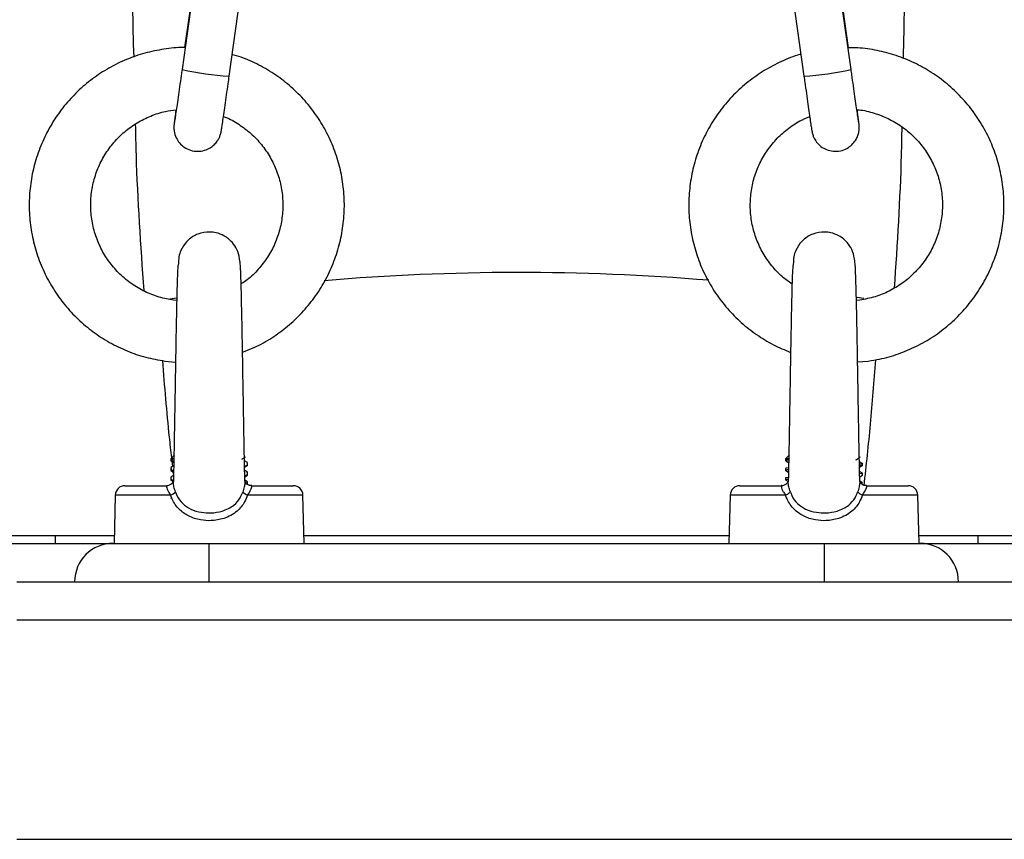
# Model space of a CAD drawing. Units: millimetres. Extents: x 5.7 to 20.9, y 0.9 to 19.9.
# Drawn here: x 19.4 to 19.5, y 15.2 to 15.3 of the extents above; entities that cross this region are included whole.
import ezdxf

# ---------------------------------------------------------------- set-up
doc = ezdxf.new("R2010")
doc.units = ezdxf.units.MM

# ---------------------------------------------------------------- blocks, each defined once
blk = doc.blocks.new('K082 B')
at = {"color": 7, "linetype": 'Continuous', "lineweight": 25}
for p, q in [((27.94211459060357, 11.79540911386367), (27.9406671903535, 11.78511485885529)), ((27.94197471644207, 11.79485335595301), (27.94100604379042, 11.78796392554532)), ((27.94680680000516, 11.7842516130414), (27.94825420025432, 11.79454586804887)), ((28.02013421704583, 11.79454586804887), (28.0215816172959, 11.7842516130414)), ((28.02772122694665, 11.78511485885529), (28.02627382669657, 11.79540911386367)), ((28.02738671050616, 11.78793307979241), (28.02641550433514, 11.79484052919552)), ((27.93997015182327, 11.75539119004962), (27.93909578598237, 11.75525862635923)), ((27.93997703563496, 11.75508580993401), (27.93954764456071, 11.75511059375286)), ((28.02884077273944, 11.75511059375286), (28.02841200199241, 11.75506615787172)), ((28.02939037820584, 11.75533757405183), (28.02851166375608, 11.75546921932083)), ((27.93843474031205, 11.74718838167983), (27.93982193902234, 11.74704461852717)), ((28.02856581680867, 11.7470806143575), (28.02995367698809, 11.74718838167983)), ((27.93969420865056, 11.73498171921902), (27.93919420865046, 11.73448171921892)), ((27.93919420865046, 11.73448171921892), (27.93969420865056, 11.73498171921902)), ((27.93919420865046, 11.73448171921892), (27.93919420865046, 11.7342317800777)), ((27.93953617020457, 11.73448171921892), (27.93919420865046, 11.73448171921892)), ((27.93920538542357, 11.73421894050362), (27.93959218977857, 11.73399507008535)), ((27.93921295508431, 11.73433006274363), (27.9395945524057, 11.73410916140993)), ((27.93945280835765, 11.73350127257354), (27.93937724920402, 11.73418869401221)), ((27.94918624859661, 11.73398381855723), (27.94879075427803, 11.73421277940188)), ((27.94885145000085, 11.73476762196161), (27.94886788024274, 11.73477713795192)), ((28.01919420865038, 11.73448171921892), (28.01969420865048, 11.73498171921902)), ((28.01919420865038, 11.73448171921892), (28.01919420865038, 11.7342317800777)), ((28.01954223361013, 11.73448171921892), (28.01919420865038, 11.73448171921892)), ((28.0192053854235, 11.73421894050362), (28.0195921897785, 11.73399507008535)), ((28.02889734948717, 11.73469656782809), (28.02888802853982, 11.7347195020021)), ((27.93919420865046, 11.73334679589798), (27.93919420865046, 11.73309673285358)), ((27.93919420865046, 11.73309673285358), (27.93919420865046, 11.73298189145326)), ((27.93920189740953, 11.73308638136141), (27.9395689705189, 11.73287381117471)), ((27.93920534395698, 11.73296896452767), (27.93956661108046, 11.73275987381667)), ((27.93958353442763, 11.73357710286301), (27.93922686241154, 11.73337020807694)), ((27.93935088339372, 11.73314646868958), (27.93926651854058, 11.73308572981032)), ((27.93929643220513, 11.7333695764738), (27.93928989555757, 11.73334679589798)), ((27.94880647878841, 11.73349117631379), (27.94918470963972, 11.73371012862945)), ((27.94880895727697, 11.73337743764123), (27.9491830366897, 11.73359394328973)), ((27.94918624859661, 11.73273381855698), (27.94881834100766, 11.73294681511934)), ((27.94909535041466, 11.73398323799038), (27.94910856861775, 11.73393494065304)), ((27.94916529868265, 11.73372233802102), (27.94909688501962, 11.73368243540527)), ((27.94919420864976, 11.73372233802102), (27.94919420864976, 11.73397179758568)), ((27.94919420864976, 11.7336068349433), (27.94919420864976, 11.73372233802102)), ((28.01919420865038, 11.73323171921866), (28.01919420865038, 11.73298189145326)), ((28.01920534395691, 11.73296896452767), (28.01956661108039, 11.73275987381667)), ((28.0291821168958, 11.73387001739603), (28.0287933200098, 11.73409503711182)), ((28.0288089572769, 11.73337743764123), (28.02918303668962, 11.73359394328973)), ((28.02919420864969, 11.7336068349433), (28.02919420864969, 11.73385671519928)), ((27.93919420865046, 11.73209679589773), (27.93919420865046, 11.73184722732104)), ((27.93919420865046, 11.73184722732104), (27.93919420865046, 11.73173193764806)), ((27.93919612575069, 11.73173193764806), (27.93922937658231, 11.73171871642181)), ((27.93920112587971, 11.73183695956423), (27.9395396591372, 11.73164096246556)), ((27.93920539190918, 11.73171893674963), (27.93953299139962, 11.7315293323055)), ((27.93955696402832, 11.73231166745346), (27.93922686241154, 11.7321202080776)), ((27.93929643377401, 11.73211958194143), (27.93928989555757, 11.73209679589773)), ((27.9395611731698, 11.73251539208387), (27.93953210538989, 11.73277984468869)), ((27.94883337091692, 11.7322570875268), (27.94917479031033, 11.73245474994301)), ((27.9488358568688, 11.73214300636037), (27.94918302490628, 11.73234393646917)), ((27.94918624859661, 11.73148381855672), (27.94884639756588, 11.73168057774192)), ((27.94909534844378, 11.73273324519242), (27.94910856861775, 11.73268494065369)), ((27.94919420864976, 11.73247237455972), (27.94919420864976, 11.73272179758542)), ((27.94919420864976, 11.73235681039123), (27.94919420864976, 11.73247237455972)), ((28.01919420865038, 11.73198171921932), (28.01919420865038, 11.73173193764806)), ((28.0192053919091, 11.73171893674963), (28.01953299139955, 11.7315293323055)), ((28.0291821168958, 11.73262001739577), (28.02882090682038, 11.73282906910036)), ((28.02883585686873, 11.73214300636037), (28.02918302490712, 11.73234393646917)), ((28.02919420864969, 11.73235681039123), (28.02919420864969, 11.73260671519902)), ((27.93323922875884, 11.73098171921911), (27.93863520739074, 11.73098171921911)), ((27.94909534647382, 11.73148325239263), (27.94910856861775, 11.73143494065344)), ((27.94919420864976, 11.73122229658666), (27.94919420864976, 11.73147179758517)), ((27.9493875632234, 11.73106448922691), (27.94920079983972, 11.73113477721118)), ((27.94968909767618, 11.73098346770903), (27.94975317653103, 11.73098171921911)), ((27.94975317653103, 11.73098171921911), (27.95514918854229, 11.73098171921911)), ((28.01323922875877, 11.73098171921911), (28.01863520739067, 11.73098171921911)), ((28.0291821168958, 11.73137001739643), (28.02884960195211, 11.731562459816)), ((28.02918552133729, 11.73110663934868), (28.02915716446756, 11.73109359967485)), ((28.02938756322333, 11.73106448922691), (28.02920079983965, 11.73113477721118)), ((28.0296890976761, 11.73098346770903), (28.02975317653095, 11.73098171921911)), ((28.02975317653095, 11.73098171921911), (28.03514918854221, 11.73098171921911)), ((27.9319896571024, 11.72976444040442), (27.93182513825837, 11.72348171921849)), ((27.93918391033645, 11.72976444040442), (27.9319896571024, 11.72976444040442)), ((27.95639876019782, 11.72976444040442), (27.9492045303769, 11.72976444040442)), ((27.95656327904185, 11.72348171921849), (27.95639876019782, 11.72976444040442)), ((28.01198965710233, 11.72976444040442), (28.0118251382583, 11.72348171921849)), ((28.01918391033637, 11.72976444040442), (28.01198965710233, 11.72976444040442)), ((28.03639876019775, 11.72976444040442), (28.02920453037682, 11.72976444040442)), ((28.03656327904269, 11.72348171921849), (28.03639876019775, 11.72976444040442)), ((27.9091942086498, 11.7244817192187), (27.92419420865013, 11.7244817192187)), ((27.92419420865013, 11.7244817192187), (27.93185132417971, 11.7244817192187)), ((27.92419420865013, 11.72348171921849), (27.92419420865013, 11.7244817192187)), ((27.95653709312051, 11.7244817192187), (28.01185132417964, 11.7244817192187)), ((28.03653709312044, 11.7244817192187), (28.04419420865002, 11.7244817192187)), ((28.04419420865002, 11.7244817192187), (28.05919420865035, 11.7244817192187)), ((28.04419420865002, 11.7244817192187), (28.04419420865002, 11.72348171921849)), ((27.90419420864969, 11.72348171921849), (27.93182513825837, 11.72348171921849)), ((27.93169420864984, 11.72348171921849), (27.94419420865056, 11.72348171921849)), ((27.94419420865056, 11.72348171921849), (28.02419420865049, 11.72348171921849)), ((27.94419420865056, 11.71848171921929), (27.94419420865056, 11.72348171921849)), ((28.02419420865049, 11.72348171921849), (28.03669420865031, 11.72348171921849)), ((28.02419420865049, 11.72348171921849), (28.02419420865049, 11.71848171921929)), ((28.03669420865031, 11.72348171921849), (28.06419420865046, 11.72348171921849)), ((27.91919420865002, 11.71848171921929), (28.04919420865013, 11.71848171921929)), ((28.04919420865013, 11.71348171921919), (27.91919420865002, 11.71348171921919)), ((27.91919420865002, 11.68498171921884), (28.04919420865013, 11.68498171921884))]:
    blk.add_line(p, q, dxfattribs=at)
for centre, radius, start, end in [((27.94863015284505, 11.81948453766209), 0.03528007359561489, 256.955539353113, 267.0375065781831), ((28.01975826445601, 11.81948453766209), 0.03528007359490141, 272.9624934218883, 283.0444606457816), ((27.98450239515483, 11.45871480186916), 0.3000000000000012, 85.27974338663115, 94.8470690513718), ((27.93323922875884, 11.72973171921886), 0.00125, 90, 178.499999992121), ((27.95514918854229, 11.72973171921886), 0.001250000000001294, 1.500000007874839, 90), ((28.01323922875877, 11.72973171921886), 0.00125, 90, 178.499999992121), ((28.03514918854221, 11.72973171921886), 0.001250000000001294, 1.500000007874839, 90), ((27.93847132550041, 11.73163778590706), 0.002004295517053318, 290.8258584948922, 312.2551019721628), ((27.94991712586857, 11.73163796873187), 0.002004470186384051, 227.7489274529921, 249.1757147695066), ((28.01847132550034, 11.73163778590706), 0.002004295517050929, 290.8258584948153, 312.2551019721217), ((28.0299171258685, 11.73163796873187), 0.002004470186394576, 227.7489274530125, 249.1757147696148), ((27.93169420864984, 11.71848171921929), 0.005000000000001819, 90, 180), ((28.03669420865031, 11.71848171921929), 0.005000000000001819, 0, 90)]:
    blk.add_arc(centre, radius, start, end, dxfattribs=at)
for points, knots in [([(27.93811676052251, 11.86673171921857), (27.93769658946353, 11.86285786389918), (27.9364359582924, 11.85123521008436), (27.93509000928503, 11.83317494663525), (27.93429297214612, 11.81257058201036), (27.93407596884759, 11.79754186071669), (27.93431569231966, 11.78893319547215), (27.93437690936758, 11.78673484138481)], [0, 0, 0, 0, 0.1458558225636709, 0.4376084269161782, 0.677645272005206, 0.9176817992407567, 1, 1, 1, 1]), ([(28.0304040227557, 11.86673171921857), (28.03084100583424, 11.86285782302557), (28.0321520777889, 11.85123504652539), (28.03357563505875, 11.83317554429332), (28.0344617983647, 11.81257197270962), (28.03474307963193, 11.79748558892707), (28.03453862956581, 11.78881676076626), (28.03448536889851, 11.78655847063156)], [0, 0, 0, 0, 0.1455755216530641, 0.436767447458041, 0.6762089727228789, 0.915650181450305, 1, 1, 1, 1]), ([(27.94100604379042, 11.78796392554532), (27.94095706957074, 11.78796609429547), (27.94006057046141, 11.78800579441132), (27.93831498164769, 11.7877892440939), (27.93581884566907, 11.78729243961343), (27.93340619064389, 11.78645502962727), (27.93111519186373, 11.7853347072206), (27.92898089152646, 11.78393673613946), (27.92703625319614, 11.78228587746444), (27.92531122585756, 11.78040671315294), (27.9238323965174, 11.77832843637144), (27.92262254973053, 11.77608301557948), (27.92170032492964, 11.77370507226361), (27.92107992748793, 11.7712312472987), (27.9207709111352, 11.76869966254263), (27.92077803140187, 11.7661493260267), (27.92110117315047, 11.76361953409751), (27.92173535253828, 11.76114926360524), (27.92267079509207, 11.75877657641386), (27.92389308490151, 11.75653801596591), (27.92538339554181, 11.75446810921049), (27.92711874669208, 11.75259859960179), (27.92907248132001, 11.75095883892855), (27.93121421388064, 11.74957205024212), (27.93351202076069, 11.74846723094479), (27.9359262987819, 11.74763301629364), (27.93759865959151, 11.74733658143769), (27.93843474031205, 11.74718838167983)], [0, 0, 0, 0, 0.002402083303656433, 0.04397141074657335, 0.08554083729341344, 0.1271102101173012, 0.1686793942418359, 0.2102482661903719, 0.25181672153457, 0.2933846813209219, 0.3349520969583831, 0.3765189532573232, 0.4180852694198041, 0.4596510979064073, 0.5012165212381107, 0.5427816469240274, 0.5843465998330579, 0.6259114736157078, 0.6674764095634684, 0.7090415451369942, 0.75060700543205, 0.7921728954857467, 0.8337392938437072, 0.875306247779159, 0.9168737704473235, 0.9584418401361008, 1, 1, 1, 1]), ([(27.94854378517908, 11.74835765069211), (27.94897593068531, 11.74851479078471), (27.95020591636699, 11.74896204769548), (27.95209739708667, 11.75001861278825), (27.95418393854202, 11.75148111440931), (27.95606624421185, 11.75320457085136), (27.95772228146784, 11.75514417231816), (27.95912466341911, 11.75727491443204), (27.96025228348577, 11.75956264857642), (27.96108763600937, 11.76197246927414), (27.96161789041712, 11.76446714649328), (27.96183487254444, 11.76700826427723), (27.96173524729698, 11.76955666042987), (27.9613205549395, 11.7720730731945), (27.9605971874335, 11.77451872358516), (27.95957630154685, 11.77685596060119), (27.95827359636046, 11.77904867186326), (27.95670925873861, 11.78106346629657), (27.95490695380982, 11.78286784557268), (27.95289606939973, 11.78443944551973), (27.95070152927024, 11.78573375696224), (27.94877039218868, 11.78662606156932), (27.94754767156706, 11.78696674488229), (27.94714268739704, 11.78707958451751)], [0, 0, 0, 0, 0.02703398358990658, 0.07694494629939352, 0.1268554948377864, 0.1767655120281799, 0.2266749132039898, 0.2765836514623246, 0.3264917206129333, 0.3763991556249955, 0.4263060305281648, 0.4762124538850815, 0.5261185621090001, 0.5760244943430987, 0.625930380971011, 0.675836391377919, 0.7257426872963822, 0.7756494127909535, 0.8255566854074067, 0.8754645889849286, 0.9253731685654042, 0.9752824276985615, 1, 1, 1, 1]), ([(28.02124183241181, 11.78710730440535), (28.02117452587395, 11.78709128015008), (28.02028190514562, 11.78687876614377), (28.01864412500623, 11.78618456528066), (28.01638194681623, 11.78501815757691), (28.01429353913777, 11.78354874387342), (28.01240019191123, 11.78184052397783), (28.01073400157207, 11.77990869163396), (28.00931986063284, 11.77778600405064), (28.00817976726199, 11.77550437635555), (28.00733122908701, 11.77309918522415), (28.00678733086811, 11.77060743790308), (28.00655644347813, 11.76806754623622), (28.0066421194561, 11.76551864139047), (28.00704303418484, 11.76300000089314), (28.00775300177707, 11.76055041893242), (28.00876109572624, 11.75820767609649), (28.01005172453102, 11.75600771304481), (28.01160522109699, 11.75398498982495), (28.01339684153032, 11.75216855424251), (28.01540201184712, 11.75059428953965), (28.01755094814148, 11.74927393986955), (28.01908983654544, 11.74863516594005), (28.01984436860953, 11.7483219688239)], [0, 0, 0, 0, 0.004069042866503942, 0.05396373305105009, 0.1038581583420416, 0.1537521753995472, 0.2036456658071083, 0.2535385433683324, 0.3034307594531594, 0.3533223060525686, 0.4032132163374871, 0.4531035626713292, 0.502993452186282, 0.5528830201903047, 0.6027724074552541, 0.6526617416580887, 0.7025511922244956, 0.7524409213881849, 0.8023310741404545, 0.8522217693209997, 0.9021130923491932, 0.952005090035362, 1, 1, 1, 1]), ([(28.02995367698809, 11.74718838167983), (28.03044355937805, 11.74726809987724), (28.03177063984463, 11.74748405469755), (28.03388520103822, 11.74809077899964), (28.03623667333618, 11.74907673806693), (28.03844722116997, 11.75035099185798), (28.04048304969643, 11.75188801168052), (28.04231262231865, 11.75366564957231), (28.04390778859675, 11.75565609496162), (28.04524395727645, 11.75782878141318), (28.04630054499199, 11.76015019460747), (28.04706127436662, 11.76258456741844), (28.04751442922502, 11.76509438396634), (28.04765303300069, 11.76764097082114), (28.04747495577617, 11.77018508892989), (28.0469829465365, 11.77268753930739), (28.04618459027193, 11.7751097658721), (28.04509219032393, 11.77741445297043), (28.04372257820346, 11.77956608616396), (28.04209685507981, 11.78153154714537), (28.0402400649155, 11.78328044040618), (28.03818081760897, 11.78478624344926), (28.03595081813187, 11.78602416836211), (28.03358449435205, 11.78698104910391), (28.03111803659163, 11.78762007010765), (28.02903584918391, 11.78794436098006), (28.02778683988623, 11.78793581693945), (28.02738671050616, 11.78793307979241)], [0, 0, 0, 0, 0.02431556196047575, 0.06587031496293154, 0.1074425386101037, 0.1490145276600088, 0.1905861453450672, 0.2321573002474372, 0.273727929307676, 0.3152980017171063, 0.3568675208678426, 0.3984365241974326, 0.4400050809247226, 0.4815732878077062, 0.5231412631818578, 0.5647091148320477, 0.6062769635977693, 0.6478449497939146, 0.6894132052291829, 0.7309818450625308, 0.7725509607354591, 0.814120614388545, 0.8556908350975665, 0.8972616171478214, 0.9388329204382104, 0.9804046729774344, 1, 1, 1, 1]), ([(27.93987799115535, 11.77986119515581), (27.93986355960993, 11.77975531482853), (27.93979985395622, 11.77928792377052), (27.93972110365217, 11.77869589501925), (27.93966024132174, 11.77822692637447), (27.93963446157527, 11.77801007662684), (27.93962286613446, 11.77790298154114), (27.93961149876309, 11.77776489827202), (27.93960253183746, 11.77750761254638), (27.93963932809225, 11.7769529427852), (27.93986280984614, 11.776245452682), (27.94033273356768, 11.77552876829314), (27.94096053818344, 11.77496468462151), (27.94177345111171, 11.77456957884634), (27.94269831790012, 11.77442797503418), (27.94357580526417, 11.77455863636451), (27.94430046245639, 11.77488214779542), (27.94484314100469, 11.77529788168168), (27.94522939397944, 11.77574434276549), (27.94548387330365, 11.77617108427885), (27.94563096925963, 11.77652512499945), (27.94570465320162, 11.7767745713446), (27.94573582471372, 11.77690622736291), (27.9457534334752, 11.776990275741), (27.9457710950383, 11.77708430951598), (27.94579717435504, 11.77723947470905), (27.94584934717937, 11.77757545255109), (27.9459535968354, 11.77827686281408), (27.94609295405467, 11.77923347701754), (27.94626486395196, 11.78042812886097), (27.94645910484183, 11.78178999945622), (27.946643519279, 11.78309170969088), (27.9467607199113, 11.78392427217305), (27.94680680000516, 11.7842516130414)], [0, 0, 0, 0, 0.01764924946463999, 0.07790967046174425, 0.1385845763184845, 0.1698705683779038, 0.1895034356882377, 0.1993992647915322, 0.2070825238637219, 0.22605705654655, 0.2633552596674213, 0.2936559566417318, 0.325698683625132, 0.3614904041368437, 0.3983861622891977, 0.4340283252197614, 0.4642958144889147, 0.4907561174877211, 0.5137900633398692, 0.5333335106684859, 0.5490008376097196, 0.5590963359433645, 0.5651525644530757, 0.5709652298162862, 0.5801998763135279, 0.6026194697474389, 0.6622106132190254, 0.7198468364033457, 0.7806443235000838, 0.8409158781695611, 0.9010308975653042, 0.961088047283812, 1, 1, 1, 1]), ([(27.9406671903535, 11.78511485885529), (27.94063015563921, 11.7848517160538), (27.94052239754006, 11.78408606229469), (27.94034651561929, 11.78284351798639), (27.9401513498206, 11.78147378950153), (27.93997817435234, 11.78026900568612), (27.93983552341529, 11.77928706863632), (27.93973184775592, 11.7785896845363), (27.93968388373565, 11.7782720157803), (27.93966187660049, 11.77814485501504), (27.93966582028138, 11.77816584053845), (27.93966607502448, 11.7781671961021)], [0, 0, 0, 0, 0.07625757923479594, 0.2218829539384531, 0.3676555006314193, 0.5133290517393132, 0.6587799785440072, 0.8036584634672698, 0.9283610785715669, 0.9953724710431275, 1, 1, 1, 1]), ([(28.0215816172959, 11.7842516130414), (28.02161878160774, 11.78398755011231), (28.02172692611116, 11.78321915289608), (28.02190348683603, 11.78197178724995), (28.02209969900473, 11.78059481976571), (28.0222740865675, 11.77938122858823), (28.02241962879184, 11.77838077281204), (28.02252947686707, 11.7776371767287), (28.02259276268256, 11.77723327828253), (28.02261591125903, 11.77708771606477), (28.02264773969824, 11.7769265884409), (28.02268783305049, 11.77675750075296), (28.02277510442678, 11.77647233657181), (28.02296711917102, 11.77604048606836), (28.02334442783472, 11.77548800639316), (28.02394312978782, 11.7749614205005), (28.0247299302801, 11.77458115838372), (28.02562191944531, 11.77442828011418), (28.02654918706872, 11.77455022795594), (28.0273545321898, 11.77491981319245), (28.02795951847934, 11.77543125425846), (28.02836466855484, 11.77598052515814), (28.02861140467581, 11.77651573518606), (28.02873732569974, 11.7769952158179), (28.02878046693609, 11.77737473018724), (28.02878234745645, 11.77763316923311), (28.02877604676637, 11.77776728965283), (28.02876981169907, 11.77785279583359), (28.0287608278914, 11.77794843069578), (28.02874301182151, 11.77810590479485), (28.02869904578261, 11.77845435047866), (28.02861740139456, 11.77907284752665), (28.02854089516591, 11.77963662851208), (28.02850819590008, 11.77987759221933)], [0, 0, 0, 0, 0.03136093396724378, 0.09125724097466764, 0.1512427350234109, 0.2112611289939494, 0.2713523770765303, 0.3316245878103585, 0.3925174868457827, 0.424939718339735, 0.4343236202943451, 0.4410570121063016, 0.4524949152696529, 0.4700735816618111, 0.4968206659393021, 0.5304268569046132, 0.5625405292596686, 0.5983205928321563, 0.6351833270574421, 0.6707183574209508, 0.7009080890644926, 0.7273033057680023, 0.75027664402896, 0.7697605086440364, 0.785365299082658, 0.7953677474964448, 0.8013968856215474, 0.807216905400171, 0.8164936292009028, 0.8391205856752607, 0.8994718008889435, 0.9570335855059195, 0.9999999999999999, 0.9999999999999999, 0.9999999999999999, 0.9999999999999999]), ([(28.02872180456148, 11.77817054265334), (28.02872191358443, 11.77816993450152), (28.02872241368282, 11.77816714484844), (28.02869752729298, 11.77831945414264), (28.02864147965197, 11.77868947115813), (28.02853879113177, 11.77938392916722), (28.02839589987894, 11.78036825972422), (28.02822159911016, 11.78158198769243), (28.0280252436633, 11.78296085407792), (28.02785448747277, 11.78416786690387), (28.02775247219693, 11.78489282010296), (28.02772122694665, 11.78511485885529)], [0, 0, 0, 0, 0.02204300190044828, 0.1011136012247187, 0.2173564006934703, 0.3554374094172107, 0.4992021704502229, 0.6443537932461174, 0.789926983161184, 0.9356588113391489, 1, 1, 1, 1]), ([(27.93954764456071, 11.75511059375286), (27.93924890465956, 11.75515930923403), (27.93829684968937, 11.75531456072541), (27.9367330776086, 11.75579358246351), (27.93493746098925, 11.75665910081635), (27.93330205905755, 11.75780217347902), (27.93186832135785, 11.75918875617399), (27.9306725620209, 11.76078515438449), (27.92974497105939, 11.76255069718455), (27.92910900398879, 11.7644408864454), (27.92878074617879, 11.76640794668957), (27.92876851306942, 11.7684021847218), (27.92907263303646, 11.77037319271322), (27.92968543013108, 11.77227116930508), (27.93059142977568, 11.77404806363311), (27.93176769870484, 11.77565923138091), (27.93318462541088, 11.77706294340906), (27.93480592655583, 11.77822748838308), (27.93659234769171, 11.77910941276251), (27.93831385973868, 11.77967970707878), (27.93944614722209, 11.7798119544751), (27.93991945138628, 11.77986723482091)], [0, 0, 0, 0, 0.02513554081833285, 0.08010452049635829, 0.1351196380707803, 0.1901362245644296, 0.2451547652940347, 0.3001756456188131, 0.3551990169797364, 0.4102247804925694, 0.4652525959329452, 0.5202819153862788, 0.5753120383883181, 0.6303419382926595, 0.6853708455908161, 0.7403981022919498, 0.7954232178415325, 0.8504459179896178, 0.9054661714627582, 0.9604841920818071, 1, 1, 1, 1]), ([(27.94602095385022, 11.77902285690571), (27.94611265134068, 11.77899212341627), (27.94683255903879, 11.77875083791524), (27.94806855994016, 11.7780173814027), (27.94966421037775, 11.77683170779992), (27.9510377661482, 11.77538144238688), (27.95216780716515, 11.77373917229407), (27.95302221880689, 11.77193673469456), (27.95358034745009, 11.7700222468794), (27.95382783639166, 11.76804335238021), (27.95375840366346, 11.76605035371731), (27.95337405240303, 11.76409314972544), (27.95268343030971, 11.76222280704961), (27.95170794636947, 11.76048070587067), (27.95045748734906, 11.75893288326288), (27.94932414209239, 11.75783275418517), (27.94855960255796, 11.75735084186645), (27.94835589347627, 11.75722243789015)], [0, 0, 0, 0, 0.01080317205841675, 0.08481460779732475, 0.158828113355327, 0.2328444086319437, 0.3068639352299897, 0.380886811051474, 0.4549128170767228, 0.5289414181942992, 0.6029718164490013, 0.6770029555963731, 0.7510335111595883, 0.8250624869074353, 0.8990890478616692, 0.9731126037260408, 1, 1, 1, 1]), ([(28.0200346292841, 11.75720810497215), (28.01960617238461, 11.75751312542262), (28.01863728675294, 11.75820287959059), (28.01736919775163, 11.75956652317664), (28.01623211359588, 11.7612019587642), (28.01537518828996, 11.76300395125882), (28.01481302255802, 11.7649170144442), (28.01456173486718, 11.76689548587738), (28.01462718063163, 11.76888867467197), (28.01500788784056, 11.77084632906472), (28.01569410237703, 11.77271916320215), (28.0166688907912, 11.7744589137893), (28.0179061270092, 11.77602509039398), (28.01938007064296, 11.77736509445831), (28.02087752805533, 11.77838761561098), (28.02192943071537, 11.77882670463542), (28.02236908901619, 11.77901022839806)], [0, 0, 0, 0, 0.05867255136039216, 0.1326784374935431, 0.2066875509582241, 0.2807000137825647, 0.3547156110761957, 0.4287338114398883, 0.5027538198305969, 0.5767745861038781, 0.6507947817561474, 0.7248134093106873, 0.7988296313681292, 0.87284285428092, 0.9468527870724461, 1, 1, 1, 1]), ([(28.02846713960576, 11.77987978242264), (28.0285638672613, 11.77987549978307), (28.02932254109424, 11.77984190931793), (28.03071307821306, 11.77947739100373), (28.03257395116366, 11.77877726521283), (28.03429429949852, 11.77776163031931), (28.03583351501407, 11.77649435674639), (28.03715195640876, 11.77499720858041), (28.03821651749336, 11.77331073880496), (28.03900023845295, 11.77147680527206), (28.03948331647194, 11.769541929557), (28.03965352163146, 11.76755494140171), (28.03950653339421, 11.76556606918539), (28.03904605182475, 11.76362556790091), (28.03828370081833, 11.7617825306862), (28.03723876827285, 11.76008339697283), (28.03593758884931, 11.75857166914203), (28.03441335315534, 11.7572834806816), (28.03270348625124, 11.75625911118196), (28.03083679707384, 11.75548792450091), (28.02951264969311, 11.75523760614952), (28.02884077273944, 11.75511059375286)], [0, 0, 0, 0, 0.008038218276368076, 0.06304697279960306, 0.1180559987021151, 0.1730660540532244, 0.2280777952722232, 0.2830917110989879, 0.3381080731210575, 0.3931269076211308, 0.4481479919131557, 0.5031708759364686, 0.558194927242875, 0.6132192756036791, 0.6682430018283995, 0.7232653882460487, 0.7782858536248881, 0.8333040111964939, 0.8883197068406464, 0.9433330335662464, 1, 1, 1, 1]), ([(27.93458856883813, 11.77800487728664), (27.93461682909042, 11.77667586705784), (27.93477046167305, 11.76945090415766), (27.93527501220984, 11.76224014069713), (27.93568675219017, 11.75635577552212)], [0, 0, 0, 0, 0.1839469970524472, 1, 1, 1, 1]), ([(28.03430860548638, 11.77768300165017), (28.03428773977799, 11.77646233126425), (28.03416801280587, 11.76945815183909), (28.03370824667041, 11.76246625510258), (28.0333286073947, 11.75669288815707)], [0, 0, 0, 0, 0.1742774295019242, 1, 1, 1, 1]), ([(27.94818940587725, 11.76017767613494), (27.9481266630683, 11.76061269946613), (27.94801080589519, 11.76141598789864), (27.94743741036842, 11.76239120153523), (27.9467954842467, 11.76305864981633), (27.9460303739616, 11.76357595590899), (27.94519704956934, 11.76389300799483), (27.94404143491106, 11.76404072530577), (27.94298279545369, 11.76385654731449), (27.94198246190359, 11.7633533945219), (27.94116042431056, 11.76268347325013), (27.94055303936243, 11.76175621923094), (27.94021904856896, 11.76072517439489), (27.94020595828174, 11.7601114555474), (27.94019901142297, 11.75978576230328)], [0, 0, 0, 0, 0.1043303154513642, 0.192650208771739, 0.2654603672417263, 0.3248115017132489, 0.4126308991243436, 0.476030829266858, 0.602601693859126, 0.6620033228561178, 0.7431946855670131, 0.8537164101618173, 0.922369050206357, 1, 1, 1, 1]), ([(28.02818940587809, 11.76017767613494), (28.02812666306823, 11.76061269946613), (28.02801080589511, 11.76141598789864), (28.02743741036834, 11.76239120153523), (28.02679548424663, 11.76305864981633), (28.02603037396153, 11.76357595590899), (28.02519704956926, 11.76389300799483), (28.02404143491099, 11.76404072530577), (28.02298279545362, 11.76385654731449), (28.02198246190351, 11.7633533945219), (28.02116042431049, 11.76268347325013), (28.02055303936236, 11.76175621923094), (28.02021904856888, 11.76072517439489), (28.02020595828167, 11.7601114555474), (28.0201990114229, 11.75978576230328)], [0, 0, 0, 0, 0.1043303154513642, 0.192650208771739, 0.2654603672417263, 0.3248115017132489, 0.4126308991243436, 0.476030829266858, 0.602601693859126, 0.6620033228561178, 0.7431946855670131, 0.8537164101618173, 0.922369050206357, 1, 1, 1, 1]), ([(27.94885058524238, 11.73152621443851), (27.94884840402215, 11.73160558725986), (27.94882843131477, 11.73233237777468), (27.94879261920328, 11.73409686020669), (27.9487454472474, 11.73653346216825), (27.94870339691175, 11.73891176786956), (27.94865242211022, 11.74190557182929), (27.94860267320114, 11.74491709938694), (27.94855572225975, 11.74768632924416), (27.94852587196333, 11.74939018666837), (27.9485020780649, 11.75069834557699), (27.94848119025396, 11.75180684507459), (27.94845702065782, 11.75303933934638), (27.94842425368466, 11.75458982760675), (27.9483862489788, 11.75621197685369), (27.94834267844185, 11.75772583087301), (27.94829751275034, 11.75897977628493), (27.94824613115002, 11.75995076532773), (27.94820900168275, 11.76009928955873), (27.94818940587725, 11.76017767613494)], [0, 0, 0, 0, 0.01004800350918907, 0.09200622533143571, 0.1638054806116054, 0.2255438169485078, 0.2834630880834568, 0.3961383942903123, 0.4509954523007286, 0.4975997880422605, 0.5321502721059388, 0.5595105077623058, 0.5928495942714491, 0.6421201890874398, 0.7073728929809068, 0.7668700470706283, 0.8354584443718558, 0.9131599660249852, 1, 1, 1, 1]), ([(28.0288505852423, 11.73152621443851), (28.02884840402208, 11.73160558725986), (28.0288284313147, 11.73233237777468), (28.02879261920321, 11.73409686020669), (28.02874544724732, 11.73653346216825), (28.02870339691167, 11.73891176786956), (28.02865242211015, 11.74190557182929), (28.02860267320198, 11.74491709938694), (28.02855572225968, 11.74768632924416), (28.02852587196326, 11.74939018666837), (28.02850207806483, 11.75069834557699), (28.02848119025389, 11.75180684507459), (28.02845702065775, 11.75303933934638), (28.02842425368458, 11.75458982760675), (28.02838624897873, 11.75621197685369), (28.02834267844178, 11.75772583087301), (28.02829751275026, 11.75897977628493), (28.02824613114995, 11.75995076532773), (28.02820900168268, 11.76009928955873), (28.02818940587809, 11.76017767613494)], [0, 0, 0, 0, 0.01004800350918907, 0.09200622533143571, 0.1638054806116054, 0.2255438169485078, 0.2834630880834568, 0.3961383942903123, 0.4509954523007286, 0.4975997880422605, 0.5321502721059388, 0.5595105077623058, 0.5928495942714491, 0.6421201890874398, 0.7073728929809068, 0.7668700470706283, 0.8354584443718558, 0.9131599660249852, 1, 1, 1, 1]), ([(27.94018978748141, 11.75976022845508), (27.94018174419585, 11.75975199904233), (27.94016354069213, 11.75973337429796), (27.9401011108876, 11.75919351861203), (27.94006090070894, 11.75809491584924), (27.94000245192097, 11.75625608473647), (27.93995998890028, 11.75440038084717), (27.93992372581129, 11.75266415980523), (27.93988109235675, 11.75044365435324), (27.939838311012, 11.74802221887522), (27.93979422656781, 11.74541401329325), (27.93975806488293, 11.74324379481468), (27.93971748028439, 11.74081351289542), (27.93967059111406, 11.73806627005079), (27.93961695145304, 11.73514815272948), (27.93957193293232, 11.73285291588318), (27.93954499577836, 11.73183986106606), (27.93953809198415, 11.73158022256494)], [0, 0, 0, 0, 0.0442321388266735, 0.1001058463051028, 0.1997804831604432, 0.2838901586979246, 0.3520729700653983, 0.4043164704351599, 0.4511949498789802, 0.5499503510612468, 0.6019932243983569, 0.6559385803755582, 0.7177728048154917, 0.7903752601480255, 0.8736942477549982, 0.9676287643285785, 1, 1, 1, 1]), ([(28.02018978748134, 11.75976022845508), (28.02018174419577, 11.75975199904233), (28.02016354069206, 11.75973337429796), (28.02010111088753, 11.75919351861203), (28.02006090070886, 11.75809491584924), (28.0200024519209, 11.75625608473647), (28.01995998890111, 11.75440038084717), (28.01992372581122, 11.75266415980523), (28.01988109235668, 11.75044365435324), (28.01983831101193, 11.74802221887522), (28.01979422656773, 11.74541401329325), (28.01975806488286, 11.74324379481468), (28.01971748028432, 11.74081351289542), (28.01967059111399, 11.73806627005079), (28.01961695145297, 11.73514815272948), (28.01957193293224, 11.73285291588318), (28.01954499577828, 11.73183986106606), (28.01953809198408, 11.73158022256494)], [0, 0, 0, 0, 0.0442321388266735, 0.1001058463051028, 0.1997804831604432, 0.2838901586979246, 0.3520729700653983, 0.4043164704351599, 0.4511949498789802, 0.5499503510612468, 0.6019932243983569, 0.6559385803755582, 0.7177728048154917, 0.7903752601480255, 0.8736942477549982, 0.9676287643285785, 1, 1, 1, 1]), ([(27.9393301036726, 11.73461761424106), (27.93923014355828, 11.73550883929157), (27.93875887892687, 11.7397105436422), (27.93841950277061, 11.74392535147409), (27.93815211181577, 11.74724615486967)], [0, 0, 0, 0, 0.2121103668194989, 1, 1, 1, 1]), ([(28.03087255572796, 11.74735166698165), (28.03066617378777, 11.74456081551044), (28.03026144400524, 11.7390877556737), (28.02966185383598, 11.73363262703797), (28.02936800984121, 11.73095920630213)], [0, 0, 0, 0, 0.5099252620330746, 1, 1, 1, 1]), ([(27.93960112688824, 11.73442664343757), (27.93959434674166, 11.73442610917219), (27.93944231378378, 11.73441412921339), (27.9393132887572, 11.73439052402692), (27.93915748543355, 11.73435951594011), (27.93922561248751, 11.73433825868606), (27.93925320927161, 11.73432964783579)], [0, 0, 0, 0, 0.0161063617965895, 0.3611570435729659, 0.74121864914016, 1, 1, 1, 1]), ([(27.94844181521244, 11.7344148527237), (27.94854410805879, 11.73447409849005), (27.94869914576707, 11.73456389292106), (27.94885421001168, 11.73465363125261), (27.94890696390217, 11.73468416083061)], [0, 0, 0, 0, 0.6597933327583648, 1, 1, 1, 1]), ([(28.01959872421508, 11.7343106182244), (28.01957303992463, 11.73430847024256), (28.01935877446891, 11.73429055118696), (28.01921996887545, 11.73426320497684), (28.01922059270151, 11.73424004217496), (28.01922081521757, 11.7342317800777)], [0, 0, 0, 0, 0.08055810878823765, 0.6720380263543377, 1, 1, 1, 1]), ([(28.02831456949576, 11.73434116770396), (28.02845927538151, 11.73442497979441), (28.02865672590911, 11.73453934101427), (28.02885421023171, 11.73465363078786), (28.0289069639021, 11.73468416083061)], [0, 0, 0, 0, 0.7328716065270586, 1, 1, 1, 1]), ([(27.93930596897285, 11.73325474229396), (27.93925030724318, 11.73324691486787), (27.9391941383165, 11.73323901611739), (27.93919420802109, 11.73323178451856), (27.93919420865046, 11.73323171921866)], [0, 0, 0, 0, 0.9909701746330167, 1, 1, 1, 1]), ([(27.93921262075224, 11.73298189145326), (27.93920398654978, 11.73297947734964), (27.93918848269737, 11.73297514250599), (27.93920838015679, 11.73297072885462), (27.93921719658288, 11.73296877319636)], [0, 0, 0, 0, 0.556906934688427, 1, 1, 1, 1]), ([(27.94917506669304, 11.7336068349433), (27.94918066534961, 11.73360304541539), (27.94920661794099, 11.73358547904455), (27.94909499244209, 11.73356712225096), (27.94900744750162, 11.73355272550098)], [0, 0, 0, 0, 0.2157263206530874, 1, 1, 1, 1]), ([(28.01957276153194, 11.73305687933781), (28.01946892229903, 11.73304464990825), (28.01922918920177, 11.73301641588851), (28.01914798925196, 11.73298819329112), (28.01921023586879, 11.73297072642536), (28.01921719658281, 11.73296877319636)], [0, 0, 0, 0, 0.4042911990698987, 0.9333849931949896, 1, 1, 1, 1]), ([(28.01964920141295, 11.73331526466891), (28.0196245853022, 11.73331352881278), (28.01923120970155, 11.73328578911069), (28.01919451794225, 11.73325638378638), (28.01919420946893, 11.73323178453039), (28.01919420865038, 11.73323171921866)], [0, 0, 0, 0, 0.06242083635182995, 0.9975107197373502, 1, 1, 1, 1]), ([(28.02912571779694, 11.73387084236047), (28.02915093214693, 11.73386616715389), (28.02931658167659, 11.73383545266652), (28.02917188273937, 11.73380440790161), (28.02880509396714, 11.73377801916204), (28.02880023578933, 11.73377766963959)], [0, 0, 0, 0, 0.1505023583289492, 0.9887482634089094, 1, 1, 1, 1]), ([(28.02917506669296, 11.7336068349433), (28.0291800471769, 11.73360304312255), (28.02920313422333, 11.73358546612426), (28.02910054607042, 11.73356042479109), (28.02887762654705, 11.7335388079292), (28.02880559305964, 11.73353182272704)], [0, 0, 0, 0, 0.1569586680716473, 0.7275823719448778, 1, 1, 1, 1]), ([(27.93930597832064, 11.73200474420274), (27.93925031192071, 11.73199691612181), (27.93919413832469, 11.7319890167174), (27.93919420802109, 11.73198178451922), (27.93919420865046, 11.73198171921932)], [0, 0, 0, 0, 0.9909709229671515, 1, 1, 1, 1]), ([(27.94918847740706, 11.73235681039123), (27.94919034076616, 11.73235571895576), (27.94921522463397, 11.73234114358466), (27.94913910596556, 11.73232639230819), (27.9490686872287, 11.73231274563942)], [0, 0, 0, 0, 0.07488218522348938, 1, 1, 1, 1]), ([(28.01954381845922, 11.73180216995125), (28.01944623180321, 11.73179077986525), (28.01923959525725, 11.73176666173104), (28.01916400446867, 11.7317402410582), (28.0192151724405, 11.73172339332369), (28.01922937658224, 11.73171871642181)], [0, 0, 0, 0, 0.3926375938910899, 0.8313972334571536, 0.9999999999999999, 0.9999999999999999, 0.9999999999999999, 0.9999999999999999]), ([(28.01964922828761, 11.73206526660315), (28.01962460288728, 11.7320635301031), (28.01923121562054, 11.73203578976891), (28.01919451793861, 11.73200638378612), (28.01919420946893, 11.73198178453013), (28.01919420865038, 11.73198171921932)], [0, 0, 0, 0, 0.06244254454002993, 0.9975107773727654, 1, 1, 1, 1]), ([(28.02912569572623, 11.7326208468804), (28.02915210173619, 11.73261617023682), (28.02932063974918, 11.73258632126554), (28.0290530553039, 11.73255648170116), (28.02882739515376, 11.73253131730608)], [0, 0, 0, 0, 0.1566768750740574, 1, 1, 1, 1]), ([(28.02918847740698, 11.73235681039123), (28.02919034076609, 11.73235571895576), (28.02921522463389, 11.73234114358466), (28.02913910596549, 11.73232639230819), (28.02906868722862, 11.73231274563942)], [0, 0, 0, 0, 0.0748821852233067, 1, 1, 1, 1]), ([(27.93863520739074, 11.73098171921911), (27.938630876648, 11.73096692798672), (27.93862218254804, 11.73093723413067), (27.93865515495423, 11.73070394789202), (27.93879413986911, 11.73037858320377), (27.9389890753901, 11.73005293840752), (27.93913373541914, 11.72983873592339), (27.93918391033645, 11.72976444040442)], [0, 0, 0, 0, 0.2137990082543359, 0.4292081285635174, 0.6483139002141288, 0.8780186825240646, 0.9999999999999999, 0.9999999999999999, 0.9999999999999999, 0.9999999999999999]), ([(27.93954221237441, 11.73154784273093), (27.93954230492823, 11.73154903616988), (27.93954392070014, 11.7315698708545), (27.93953214416893, 11.73149301488329), (27.93940598362502, 11.73129060765323), (27.9391208921898, 11.73107691245614), (27.93881716436868, 11.73095859273881), (27.93865487849876, 11.73098810101065), (27.9386381707091, 11.73099113897124)], [0, 0, 0, 0, 0.0119965121366, 0.2094312466702914, 0.4390844368753592, 0.6990871892187459, 0.969020173681759, 1, 1, 1, 1]), ([(27.93981907938365, 11.73015429003872), (27.93978012213852, 11.73027458343322), (27.93967122831878, 11.73061082916329), (27.93955262617515, 11.73110864466171), (27.93953097512445, 11.73144039843019), (27.93954172024046, 11.73156465682778), (27.93954304486129, 11.73157997497047)], [0, 0, 0, 0, 0.2218212964810277, 0.6200378997854343, 0.9531595956690444, 1, 1, 1, 1]), ([(27.94884714901951, 11.7315258831769), (27.94884822681347, 11.73152087707158), (27.9488543048065, 11.73149264619233), (27.9488470825218, 11.73130460707862), (27.94882166920348, 11.73108179897654), (27.94872833388677, 11.73065702353061), (27.948643891642, 11.73038996629485), (27.94856935887406, 11.73015424879314)], [0, 0, 0, 0, 0.01979145461502526, 0.1116097470326017, 0.4854668414895895, 0.5458484011545738, 1, 1, 1, 1]), ([(27.94973901056169, 11.73099130149067), (27.94972177730147, 11.73098833319009), (27.94955726001904, 11.73095999631105), (27.94926481406133, 11.73107861763502), (27.94899262739005, 11.7312861524616), (27.94887257713986, 11.73146060114514), (27.9488435018639, 11.73156777372433), (27.94884608844045, 11.73154811092273), (27.94884652073784, 11.73154482465553)], [0, 0, 0, 0, 0.03260719268464957, 0.31128450599284, 0.5493272189011292, 0.7488629099340552, 0.9580271611892424, 1, 1, 1, 1]), ([(27.9492045303769, 11.72976444040442), (27.94930262026178, 11.72991091719187), (27.94949776572053, 11.73020232623922), (27.94968917611555, 11.73057951269412), (27.9497660316411, 11.73085919512333), (27.94975676161635, 11.7309718219095), (27.94975395501211, 11.73097957007404), (27.94975317653103, 11.73098171921911)], [0, 0, 0, 0, 0.2420783136335574, 0.4816040289601197, 0.7071872797994783, 0.9187811675299904, 1, 1, 1, 1]), ([(28.01863520739067, 11.73098171921911), (28.01863087664793, 11.73096692798672), (28.01862218254796, 11.73093723413067), (28.01865515495506, 11.73070394789202), (28.01879413986904, 11.73037858320377), (28.01898907539003, 11.73005293840752), (28.01913373541907, 11.72983873592339), (28.01918391033637, 11.72976444040442)], [0, 0, 0, 0, 0.2137990082543359, 0.4292081285635174, 0.6483139002141288, 0.8780186825240646, 0.9999999999999999, 0.9999999999999999, 0.9999999999999999, 0.9999999999999999]), ([(28.01954221237434, 11.73154784273093), (28.01954230492816, 11.73154903616988), (28.01954392070007, 11.7315698708545), (28.01953214416886, 11.73149301488329), (28.01940598362494, 11.73129060765323), (28.01912089218973, 11.73107691245614), (28.01881716436861, 11.73095859273881), (28.01865487849869, 11.73098810101065), (28.01863817070903, 11.73099113897124)], [0, 0, 0, 0, 0.0119965121366, 0.2094312466702914, 0.4390844368753592, 0.6990871892187459, 0.969020173681759, 1, 1, 1, 1]), ([(28.01981907938357, 11.73015429003872), (28.01978012213845, 11.73027458343322), (28.01967122831871, 11.73061082916329), (28.01955262617508, 11.73110864466171), (28.01953097512438, 11.73144039843019), (28.01954172024039, 11.73156465682778), (28.01954304486122, 11.73157997497047)], [0, 0, 0, 0, 0.2218212964810277, 0.6200378997854343, 0.9531595956690444, 1, 1, 1, 1]), ([(28.02884714902034, 11.7315258831769), (28.0288482268134, 11.73152087707158), (28.02885430480642, 11.73149264619233), (28.02884708252173, 11.73130460707862), (28.0288216692034, 11.73108179897654), (28.0287283338867, 11.73065702353061), (28.02864389164193, 11.73038996629485), (28.02856935887399, 11.73015424879314)], [0, 0, 0, 0, 0.01979145461502526, 0.1116097470326017, 0.4854668414895895, 0.5458484011545738, 1, 1, 1, 1]), ([(28.02973901056162, 11.73099130149067), (28.0297217773014, 11.73098833319009), (28.02955726001897, 11.73095999631105), (28.02926481406126, 11.73107861763502), (28.02899262738998, 11.7312861524616), (28.02887257713979, 11.73146060114514), (28.02884350186383, 11.73156777372433), (28.02884608844038, 11.73154811092273), (28.02884652073867, 11.73154482465553)], [0, 0, 0, 0, 0.03260719268464957, 0.31128450599284, 0.5493272189011292, 0.7488629099340552, 0.9580271611892424, 1, 1, 1, 1]), ([(28.02912567364825, 11.73137085140125), (28.02917113812878, 11.73136617283954), (28.02921693305148, 11.73136146027364), (28.02919387885691, 11.73135674919295), (28.02919371250487, 11.73135671519968)], [0, 0, 0, 0, 0.9927843122227823, 1, 1, 1, 1]), ([(28.02920453037682, 11.72976444040442), (28.02930262026171, 11.72991091719187), (28.02949776572046, 11.73020232623922), (28.02968917611548, 11.73057951269412), (28.02976603164193, 11.73085919512333), (28.02975676161719, 11.7309718219095), (28.02975395501203, 11.73097957007404), (28.02975317653095, 11.73098171921911)], [0, 0, 0, 0, 0.2420783136335574, 0.4816040289601197, 0.7071872797994783, 0.9187811675299904, 1, 1, 1, 1]), ([(27.9492045303769, 11.72976444040442), (27.94908348787254, 11.7294582309115), (27.94877182097576, 11.72866978586999), (27.9477909038506, 11.72750461445603), (27.94624070254309, 11.72666592843971), (27.94455322706659, 11.72637837573266), (27.94296977065374, 11.72648379740358), (27.94151564903137, 11.72695400120493), (27.94022128657166, 11.72787695680118), (27.93950516530099, 11.72889594175568), (27.93925039731226, 11.72958469579417), (27.93918391033645, 11.72976444040442)], [0, 0, 0, 0, 0.07653429122358893, 0.1970647022348224, 0.3523838934102037, 0.4804964570867181, 0.584939201994386, 0.7130929602086044, 0.8290873428876534, 0.9553968074124826, 1, 1, 1, 1]), ([(27.9392080265498, 11.72934742149674), (27.93920157740381, 11.72934542117137), (27.93918635301184, 11.72934069903759), (27.93921504847008, 11.72933575435227), (27.93923158835519, 11.72933290426691)], [0, 0, 0, 0, 0.4236061460080272, 1, 1, 1, 1]), ([(27.93981907938365, 11.73015429003872), (27.93987351185847, 11.73000704274737), (27.9400828049766, 11.72944087622555), (27.94070138029297, 11.72859974062986), (27.94182917761014, 11.72785964903606), (27.9431077053951, 11.72748390769548), (27.94451319194928, 11.7273987050895), (27.94599808701337, 11.7276286238267), (27.94735497500283, 11.728292679055), (27.94821182260153, 11.72925296756976), (27.94846991463515, 11.72990356870205), (27.94856935887406, 11.73015424879314)], [0, 0, 0, 0, 0.04237577007448198, 0.1629350339987466, 0.278140126335732, 0.4106112997290878, 0.520528824405851, 0.6546635982397222, 0.8115253960429293, 0.9273797286110936, 0.9999999999999999, 0.9999999999999999, 0.9999999999999999, 0.9999999999999999]), ([(28.02920453037682, 11.72976444040442), (28.02908348787246, 11.7294582309115), (28.02877182097568, 11.72866978586999), (28.02779090385052, 11.72750461445603), (28.02624070254301, 11.72666592843971), (28.02455322706651, 11.72637837573266), (28.02296977065367, 11.72648379740358), (28.02151564903129, 11.72695400120493), (28.02022128657159, 11.72787695680118), (28.01950516530183, 11.72889594175568), (28.01925039731218, 11.72958469579417), (28.01918391033637, 11.72976444040442)], [0, 0, 0, 0, 0.07653429122358893, 0.1970647022348224, 0.3523838934102037, 0.4804964570867181, 0.584939201994386, 0.7130929602086044, 0.8290873428876534, 0.9553968074124826, 1, 1, 1, 1]), ([(28.01981907938357, 11.73015429003872), (28.0198735118584, 11.73000704274737), (28.02008280497653, 11.72944087622555), (28.02070138029381, 11.72859974062986), (28.02182917761007, 11.72785964903606), (28.02310770539503, 11.72748390769548), (28.0245131919492, 11.7273987050895), (28.0259980870133, 11.7276286238267), (28.02735497500276, 11.728292679055), (28.02821182260146, 11.72925296756976), (28.02846991463507, 11.72990356870205), (28.02856935887399, 11.73015424879314)], [0, 0, 0, 0, 0.04237577007448198, 0.1629350339987466, 0.278140126335732, 0.4106112997290878, 0.520528824405851, 0.6546635982397222, 0.8115253960429293, 0.9273797286110936, 0.9999999999999999, 0.9999999999999999, 0.9999999999999999, 0.9999999999999999])]:
    blk.add_open_spline(points, degree=3, knots=knots, dxfattribs=at)

msp = doc.modelspace()

# ---------------------------------------------------------------- block references
msp.add_blockref('K082 B', (-8.505746856514332, 3.558351759529689))

doc.saveas('drawing.dxf')
